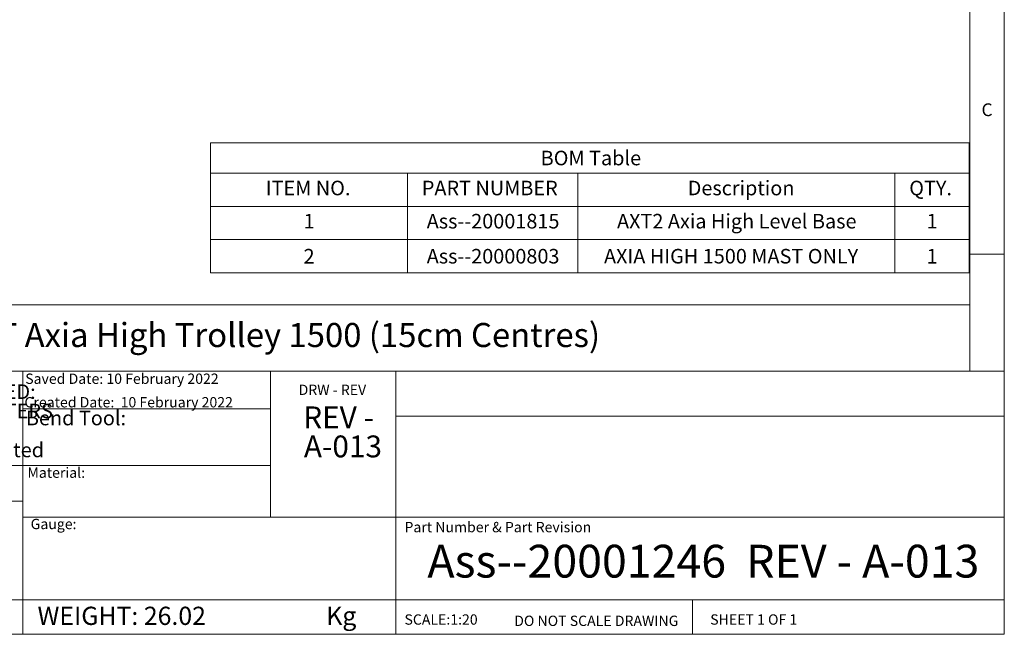
# Model space of a CAD drawing. Units: millimetres. Extents: x 5 to 292, y 5 to 205.
# Drawn here: x 149 to 292, y 5 to 94 of the extents above; entities that cross this region are included whole.
import ezdxf

# ---------------------------------------------------------------- set-up
doc = ezdxf.new("R2010")
doc.units = ezdxf.units.MM
doc.styles.add('SLDTEXTSTYLE0', font='TXT', dxfattribs={"width": 0.75})
doc.styles.add('SLDTEXTSTYLE1', font='TXT', dxfattribs={"width": 0.605})
doc.styles.add('SLDTEXTSTYLE2', font='TXT', dxfattribs={"width": 0.694444})
doc.styles.add('SLDTEXTSTYLE3', font='TXT', dxfattribs={"width": 0.6875})

# ---------------------------------------------------------------- blocks, each defined once
blk = doc.blocks.new('SW_NOTE_0')
at = {"color": 0, "linetype": 'Continuous', "lineweight": 0, "char_height": 2.1167, "attachment_point": 1, "style": 'SLDTEXTSTYLE1'}
for s, insert in [('UNLESS OTHERWISE SPECIFIED:', (0, 2.73)), ('DIMENSIONS ARE IN MILLIMETERS', (0, -0.09)), ('SURFACE FINISH: Powder Coated', (0, -5.74))]:
    blk.add_mtext(s, dxfattribs=dict(at, insert=insert))
blk = doc.blocks.new('SW_NOTE_0_1')
at = {"color": 0, "linetype": 'Continuous', "lineweight": 0, "char_height": 3.175, "attachment_point": 2, "style": 'SLDTEXTSTYLE1'}
for s, insert in [('REV -', (5.71, 4.09)), ('A-013', (6.35, -0.14))]:
    blk.add_mtext(s, dxfattribs=dict(at, insert=insert))
blk = doc.blocks.new('SW_TABLEANNOTATION_0')
at = {"color": 0, "linetype": 'Continuous', "lineweight": 18}
for p, q in [((0, 0), (0, -4.43)), ((0, 0), (28.6, 0)), ((28.6, 0), (53.34, 0)), ((53.34, 0), (99.4, 0)), ((99.4, 0), (110.19, 0)), ((110.19, 0), (110.19, -4.43)), ((0, -4.43), (0, -9.25)), ((0, -4.43), (28.6, -4.43)), ((28.6, -4.43), (28.6, -9.25)), ((28.6, -4.43), (53.34, -4.43)), ((53.34, -4.43), (53.34, -9.25)), ((53.34, -4.43), (99.4, -4.43)), ((99.4, -4.43), (99.4, -9.25)), ((99.4, -4.43), (110.19, -4.43)), ((110.19, -4.43), (110.19, -9.25)), ((0, -9.25), (28.6, -9.25)), ((0, -9.25), (0, -14.07)), ((28.6, -9.25), (53.34, -9.25)), ((28.6, -9.25), (28.6, -14.07)), ((53.34, -9.25), (99.4, -9.25)), ((53.34, -9.25), (53.34, -14.07)), ((99.4, -9.25), (110.19, -9.25)), ((99.4, -9.25), (99.4, -14.07)), ((110.19, -9.25), (110.19, -14.07)), ((0, -14.07), (0, -18.9)), ((0, -14.07), (28.6, -14.07)), ((28.6, -14.07), (28.6, -18.9)), ((28.6, -14.07), (53.34, -14.07)), ((53.34, -14.07), (53.34, -18.9)), ((53.34, -14.07), (99.4, -14.07)), ((99.4, -14.07), (99.4, -18.9)), ((99.4, -14.07), (110.19, -14.07)), ((110.19, -14.07), (110.19, -18.9)), ((0, -18.9), (28.6, -18.9)), ((28.6, -18.9), (53.34, -18.9)), ((53.34, -18.9), (99.4, -18.9)), ((99.4, -18.9), (110.19, -18.9))]:
    blk.add_line(p, q, dxfattribs=at)
at = {"color": 0, "linetype": 'Continuous', "lineweight": 0, "attachment_point": 1, "style": 'SLDTEXTSTYLE1'}
for s, insert, char_height in [('BOM Table', (47.96, -1.16), 2.117), ('ITEM NO.', (8.03, -5.52), 2.117), ('PART NUMBER', (30.7, -5.52), 2.1167), ('Description', (69.32, -5.52), 2.1167), ('QTY.', (101.5, -5.52), 2.117), ('1', (13.52, -10.34), 2.12), ('Ass--20001815', (31.41, -10.34), 2.1167), ('AXT2 Axia High Level Base', (59.05, -10.34), 2.1167), ('1', (104.01, -10.34), 2.12), ('2', (13.52, -15.43), 2.12), ('Ass--20000803', (31.41, -15.43), 2.1167), ('AXIA HIGH 1500 MAST ONLY', (57.16, -15.43), 2.1167), ('1', (104.01, -15.43), 2.12)]:
    blk.add_mtext(s, dxfattribs=dict(at, insert=insert, char_height=char_height))

msp = doc.modelspace()

# ---------------------------------------------------------------- linework, layer by layer
at = {"color": 7, "linetype": 'Continuous', "lineweight": 18}
for p, q in [((292, 77.25), (292, 205)), ((287, 60.25), (287, 200)), ((292, 5), (292, 77.25)), ((287, 60.25), (292, 60.25)), ((287, 60.25), (287, 43.25)), ((104.8, 52.89), (287, 52.89)), ((185.4, 43.25), (104.8, 43.25)), ((149.45, 43.25), (149.45, 39)), ((185.4, 43.25), (203.6, 43.25)), ((185.4, 43.25), (185.4, 22)), ((292, 43.25), (203.6, 43.25)), ((203.6, 43.25), (203.6, 22)), ((149.45, 39), (149.45, 29.54)), ((149.45, 37.76), (185.4, 37.76)), ((203.6, 36.7), (292, 36.7)), ((185.4, 29.54), (104.8, 29.54)), ((149.45, 29.54), (149.45, 10)), ((112.6, 24.34), (149.45, 24.34)), ((149.45, 22), (292, 22)), ((203.6, 22), (203.6, 5)), ((10, 10), (159.4, 10)), ((149.45, 10), (149.45, 5)), ((159.4, 10), (292, 10)), ((246.72, 10), (246.72, 5)), ((5, 5), (292, 5))]:
    msp.add_line(p, q, dxfattribs=at)

# ---------------------------------------------------------------- block references
at = {"color": 7, "linetype": 'Continuous', "lineweight": 0}
for name, p in [('SW_TABLEANNOTATION_0', (176.69, 76.43)), ('SW_NOTE_0', (107.94, 38.59)), ('SW_NOTE_0_1', (189.58, 34.03))]:
    msp.add_blockref(name, p, dxfattribs=at)

# ---------------------------------------------------------------- texts
at = {"color": 7, "linetype": 'Continuous', "lineweight": 0, "attachment_point": 1}
for s, insert, char_height, style in [('C', (288.69, 82.15), 1.85, 'SLDTEXTSTYLE0'), ('AX15T Axia High Trolley 1500 (15cm Centres)', (134.83, 50.24), 3.5, 'SLDTEXTSTYLE0'), ('Saved Date: 10 February 2022', (149.78, 42.89), 1.5, 'SLDTEXTSTYLE0'), ('DRW - REV', (189.49, 41.28), 1.5, 'SLDTEXTSTYLE2'), ('Created Date:  10 February 2022', (149.67, 39.47), 1.5, 'SLDTEXTSTYLE0'), ('Bend Tool:', (149.88, 37.49), 2.117, 'SLDTEXTSTYLE1'), ('Material:', (150.1, 29.24), 1.5, 'SLDTEXTSTYLE0'), ('Gauge:', (150.57, 21.78), 1.5, 'SLDTEXTSTYLE0'), ('Part Number & Part Revision', (204.87, 21.33), 1.5, 'SLDTEXTSTYLE0'), ('Ass--20001246  REV - A-013', (208.2, 18.01), 4.7625, 'SLDTEXTSTYLE1'), ('WEIGHT: 26.02', (151.57, 9.01), 2.6458, 'SLDTEXTSTYLE0'), ('Kg', (193.51, 9.01), 2.646, 'SLDTEXTSTYLE0'), ('SCALE:1:20', (204.87, 7.9), 1.5, 'SLDTEXTSTYLE0'), ('DO NOT SCALE DRAWING', (220.81, 7.71), 1.5, 'SLDTEXTSTYLE0'), ('SHEET 1 OF 1', (249.28, 7.9), 1.5, 'SLDTEXTSTYLE3')]:
    msp.add_mtext(s, dxfattribs=dict(at, insert=insert, char_height=char_height, style=style))

doc.saveas('drawing.dxf')
